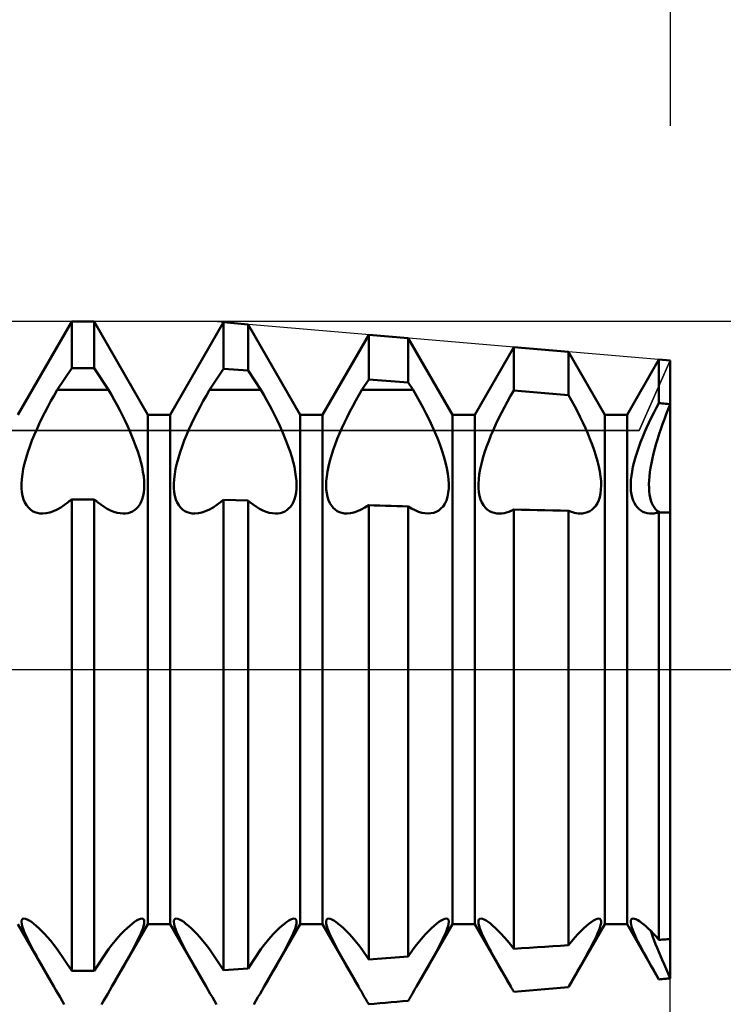
# Model space of a CAD drawing. Units: millimetres. Extents: x -26 to 87, y -35 to 51.
# Drawn here: x 39 to 40, y -1 to 1 of the extents above; entities that cross this region are included whole.
import ezdxf

# ---------------------------------------------------------------- set-up
doc = ezdxf.new("R2010")
doc.units = ezdxf.units.MM
doc.header["$LTSCALE"] = 5.1
doc.linetypes.add('LONGDASH_DASH', pattern=[0.85, 0.4, -0.2, 0.05, -0.2])
for name, color, linetype in [('1', 4, 'CONTINUOUS'), ('2', 7, 'CONTINUOUS'), ('4', 2, 'LONGDASH_DASH'), ('CUT', 1, 'CONTINUOUS'), ('NOCUT', 7, 'CONTINUOUS'), ('SK2', 7, 'CONTINUOUS'), ('SK4', 2, 'LONGDASH_DASH')]:
    doc.layers.add(name, color=color, linetype=linetype)

msp = doc.modelspace()

# ---------------------------------------------------------------- linework, layer by layer
at = {"layer": '1', "color": 4, "linetype": 'CONTINUOUS', "lineweight": 50}
for p, q in [((38.5006, 0.5855), (38.6244, 0.8)), ((38.6244, 0.8), (38.6756, 0.8)), ((38.6244, 0.6928), (38.6244, 0.8)), ((38.7994, 0.5855), (38.6756, 0.8)), ((38.6756, 0.6928), (38.6756, 0.8)), ((38.8506, 0.5855), (38.9733, 0.798)), ((39.0295, 0.7932), (38.9733, 0.798)), ((38.9733, 0.6911), (38.9733, 0.798)), ((39.1494, 0.5855), (39.0295, 0.7932)), ((39.0295, 0.6869), (39.0295, 0.7932)), ((39.2006, 0.5855), (39.3068, 0.7694)), ((39.3977, 0.7616), (39.3068, 0.7694)), ((39.3068, 0.6663), (39.3068, 0.7694)), ((39.4994, 0.5855), (39.3977, 0.7616)), ((39.3977, 0.6596), (39.3977, 0.7616)), ((39.5506, 0.5855), (39.6403, 0.7408)), ((39.766, 0.7301), (39.6403, 0.7408)), ((39.6403, 0.6414), (39.6403, 0.7408)), ((39.8494, 0.5855), (39.766, 0.7301)), ((39.766, 0.6307), (39.766, 0.7301)), ((39.9006, 0.5855), (39.9738, 0.7122)), ((40, 0.71), (39.9738, 0.7122)), ((39.9738, 0.6122), (39.9738, 0.7122)), ((40, -0.71), (40, 0.71)), ((38.5909, 0.6426), (38.6244, 0.6928)), ((38.6244, 0.6928), (38.6756, 0.6928)), ((38.7091, 0.6426), (38.6756, 0.6928)), ((38.9409, 0.6426), (38.9733, 0.6911)), ((39.0295, 0.6869), (38.9733, 0.6911)), ((39.0591, 0.6426), (39.0295, 0.6869)), ((39.2909, 0.6426), (39.3068, 0.6663)), ((39.3977, 0.6596), (39.3068, 0.6663)), ((39.4091, 0.6426), (39.3977, 0.6596)), ((38.5837, 0.63), (38.5909, 0.6426)), ((38.5909, 0.6426), (38.7091, 0.6426)), ((38.7157, 0.6312), (38.7091, 0.6426)), ((38.9337, 0.63), (38.9409, 0.6426)), ((38.9409, 0.6426), (39.0591, 0.6426)), ((39.0657, 0.6312), (39.0591, 0.6426)), ((39.2839, 0.6305), (39.2909, 0.6426)), ((39.2909, 0.6426), (39.4091, 0.6426)), ((39.4168, 0.6292), (39.4091, 0.6426)), ((39.633, 0.6289), (39.6403, 0.6414)), ((39.6582, 0.6399), (39.6403, 0.6415)), ((39.6761, 0.6384), (39.6582, 0.6399)), ((39.694, 0.6369), (39.6761, 0.6384)), ((39.712, 0.6354), (39.694, 0.6369)), ((39.73, 0.6338), (39.712, 0.6354)), ((39.748, 0.6323), (39.73, 0.6338)), ((38.5694, 0.6041), (38.5765, 0.6172)), ((38.5765, 0.6172), (38.5837, 0.63)), ((38.7222, 0.6195), (38.7157, 0.6312)), ((38.7287, 0.6077), (38.7222, 0.6195)), ((38.9194, 0.6041), (38.9265, 0.6172)), ((38.9265, 0.6172), (38.9337, 0.63)), ((39.0722, 0.6195), (39.0657, 0.6312)), ((39.0787, 0.6077), (39.0722, 0.6195)), ((39.2701, 0.6055), (39.277, 0.6181)), ((39.277, 0.6181), (39.2839, 0.6305)), ((39.4245, 0.6154), (39.4168, 0.6292)), ((39.432, 0.6015), (39.4245, 0.6154)), ((39.6188, 0.6031), (39.6259, 0.6161)), ((39.6259, 0.6161), (39.633, 0.6289)), ((39.766, 0.6307), (39.748, 0.6323)), ((39.7729, 0.6183), (39.766, 0.6307)), ((39.7798, 0.6057), (39.7729, 0.6183)), ((39.9677, 0.6009), (39.9738, 0.6122)), ((39.9775, 0.6119), (39.9738, 0.6122)), ((39.9813, 0.6115), (39.9775, 0.6119)), ((39.985, 0.6112), (39.9813, 0.6115)), ((39.9888, 0.6109), (39.985, 0.6112)), ((38.556, 0.5778), (38.5626, 0.591)), ((38.5626, 0.591), (38.5694, 0.6041)), ((38.735, 0.5958), (38.7287, 0.6077)), ((38.7411, 0.5838), (38.735, 0.5958)), ((38.906, 0.5778), (38.9126, 0.591)), ((38.9126, 0.591), (38.9194, 0.6041)), ((39.085, 0.5958), (39.0787, 0.6077)), ((39.0911, 0.5838), (39.085, 0.5958)), ((39.2571, 0.5801), (39.2635, 0.5928)), ((39.2635, 0.5928), (39.2701, 0.6055)), ((39.4392, 0.5874), (39.432, 0.6015)), ((39.6055, 0.5768), (39.612, 0.5899)), ((39.612, 0.5899), (39.6188, 0.6031)), ((39.7864, 0.5929), (39.7798, 0.6057)), ((39.7929, 0.5801), (39.7864, 0.5929)), ((39.9562, 0.5782), (39.9619, 0.5896)), ((39.9619, 0.5896), (39.9677, 0.6009)), ((39.9925, 0.6105), (39.9888, 0.6109)), ((39.9908, 0.5868), (39.9953, 0.5983)), ((39.9908, 0.5868), (39.9953, 0.5983)), ((39.9963, 0.6102), (39.9925, 0.6105)), ((39.9953, 0.5983), (40, 0.6098)), ((39.9953, 0.5983), (40, 0.6098)), ((40, 0.6098), (39.9963, 0.6102)), ((38.5497, 0.5647), (38.556, 0.5778)), ((38.7469, 0.5718), (38.7411, 0.5838)), ((38.7525, 0.5599), (38.7469, 0.5718)), ((38.7994, 0.5855), (38.8506, 0.5855)), ((38.7994, -0.5855), (38.7994, 0.5855)), ((38.8506, -0.5855), (38.8506, 0.5855)), ((38.8997, 0.5647), (38.906, 0.5778)), ((39.0969, 0.5718), (39.0911, 0.5838)), ((39.1025, 0.5599), (39.0969, 0.5718)), ((39.1494, 0.5855), (39.2006, 0.5855)), ((39.1494, -0.5855), (39.1494, 0.5855)), ((39.2006, -0.5855), (39.2006, 0.5855)), ((39.2452, 0.5548), (39.251, 0.5674)), ((39.251, 0.5674), (39.2571, 0.5801)), ((39.4462, 0.5733), (39.4392, 0.5874)), ((39.4527, 0.5594), (39.4462, 0.5733)), ((39.4994, 0.5855), (39.5506, 0.5855)), ((39.4994, -0.5855), (39.4994, 0.5855)), ((39.5506, -0.5855), (39.5506, 0.5855)), ((39.5993, 0.5637), (39.6055, 0.5768)), ((39.799, 0.5674), (39.7929, 0.5801)), ((39.8048, 0.5548), (39.799, 0.5674)), ((39.8494, 0.5855), (39.9006, 0.5855)), ((39.8494, -0.5855), (39.8494, 0.5855)), ((39.9006, -0.5855), (39.9006, 0.5855)), ((39.9456, 0.5556), (39.9507, 0.5669)), ((39.9507, 0.5669), (39.9562, 0.5782)), ((39.9822, 0.564), (39.9864, 0.5753)), ((39.9822, 0.564), (39.9864, 0.5753)), ((39.9864, 0.5753), (39.9908, 0.5868)), ((39.9864, 0.5753), (39.9908, 0.5868)), ((38.5383, 0.5389), (38.5438, 0.5517)), ((38.5438, 0.5517), (38.5497, 0.5647)), ((38.7578, 0.5482), (38.7525, 0.5599)), ((38.7627, 0.5366), (38.7578, 0.5482)), ((38.8883, 0.5389), (38.8938, 0.5517)), ((38.8938, 0.5517), (38.8997, 0.5647)), ((39.1078, 0.5482), (39.1025, 0.5599)), ((39.1127, 0.5366), (39.1078, 0.5482)), ((39.2398, 0.5424), (39.2452, 0.5548)), ((39.4589, 0.5456), (39.4527, 0.5594)), ((39.4646, 0.532), (39.4589, 0.5456)), ((39.5879, 0.5381), (39.5934, 0.5508)), ((39.5934, 0.5508), (39.5993, 0.5637)), ((39.8103, 0.5424), (39.8048, 0.5548)), ((39.9361, 0.5336), (39.9407, 0.5446)), ((39.9407, 0.5446), (39.9456, 0.5556)), ((39.9745, 0.5417), (39.9782, 0.5527)), ((39.9745, 0.5417), (39.9782, 0.5527)), ((39.9782, 0.5527), (39.9822, 0.564)), ((39.9782, 0.5527), (39.9822, 0.564)), ((38.5281, 0.5128), (38.533, 0.526)), ((38.533, 0.526), (38.5383, 0.5389)), ((38.7674, 0.5248), (38.7627, 0.5366)), ((38.7719, 0.5128), (38.7674, 0.5248)), ((38.8781, 0.5128), (38.883, 0.526)), ((38.883, 0.526), (38.8883, 0.5389)), ((39.1174, 0.5248), (39.1127, 0.5366)), ((39.1219, 0.5128), (39.1174, 0.5248)), ((39.2297, 0.5174), (39.2346, 0.5301)), ((39.2346, 0.5301), (39.2398, 0.5424)), ((39.47, 0.518), (39.4646, 0.532)), ((39.5778, 0.512), (39.5827, 0.5252)), ((39.5827, 0.5252), (39.5879, 0.5381)), ((39.8154, 0.53), (39.8103, 0.5424)), ((39.8203, 0.5173), (39.8154, 0.53)), ((39.9274, 0.511), (39.9316, 0.5223)), ((39.9316, 0.5223), (39.9361, 0.5336)), ((39.9676, 0.5193), (39.971, 0.5306)), ((39.9676, 0.5193), (39.971, 0.5306)), ((39.971, 0.5306), (39.9745, 0.5417)), ((39.971, 0.5306), (39.9745, 0.5417)), ((38.5194, 0.4864), (38.5235, 0.4996)), ((38.5235, 0.4996), (38.5281, 0.5128)), ((38.7761, 0.5008), (38.7719, 0.5128)), ((38.7799, 0.4888), (38.7761, 0.5008)), ((38.8694, 0.4864), (38.8735, 0.4996)), ((38.8735, 0.4996), (38.8781, 0.5128)), ((39.1261, 0.5008), (39.1219, 0.5128)), ((39.1299, 0.4888), (39.1261, 0.5008)), ((39.221, 0.4919), (39.2252, 0.5046)), ((39.2252, 0.5046), (39.2297, 0.5174)), ((39.4751, 0.5039), (39.47, 0.518)), ((39.4796, 0.4898), (39.4751, 0.5039)), ((39.5692, 0.4857), (39.5732, 0.4988)), ((39.5732, 0.4988), (39.5778, 0.512)), ((39.8249, 0.5044), (39.8203, 0.5173)), ((39.8291, 0.4916), (39.8249, 0.5044)), ((39.9199, 0.4882), (39.9235, 0.4995)), ((39.9235, 0.4995), (39.9274, 0.511)), ((39.9615, 0.4967), (39.9644, 0.508)), ((39.9615, 0.4967), (39.9644, 0.508)), ((39.9644, 0.508), (39.9676, 0.5193)), ((39.9644, 0.508), (39.9676, 0.5193)), ((38.5159, 0.4735), (38.5194, 0.4864)), ((38.7832, 0.477), (38.7799, 0.4888)), ((38.786, 0.4655), (38.7832, 0.477)), ((38.8659, 0.4735), (38.8694, 0.4864)), ((39.1332, 0.477), (39.1299, 0.4888)), ((39.136, 0.4655), (39.1332, 0.477)), ((39.2144, 0.467), (39.2174, 0.4793)), ((39.2174, 0.4793), (39.221, 0.4919)), ((39.4835, 0.476), (39.4796, 0.4898)), ((39.4866, 0.4625), (39.4835, 0.476)), ((39.5657, 0.4729), (39.5692, 0.4857)), ((39.8327, 0.479), (39.8291, 0.4916)), ((39.8357, 0.4667), (39.8327, 0.479)), ((39.9142, 0.4661), (39.9168, 0.477)), ((39.9168, 0.477), (39.9199, 0.4882)), ((39.9566, 0.4746), (39.9589, 0.4855)), ((39.9566, 0.4746), (39.9589, 0.4855)), ((39.9589, 0.4855), (39.9615, 0.4967)), ((39.9589, 0.4855), (39.9615, 0.4967)), ((38.511, 0.449), (38.5131, 0.461)), ((38.5131, 0.461), (38.5159, 0.4735)), ((38.7881, 0.4544), (38.786, 0.4655)), ((38.7897, 0.4437), (38.7881, 0.4544)), ((38.861, 0.449), (38.8631, 0.461)), ((38.8631, 0.461), (38.8659, 0.4735)), ((39.1381, 0.4544), (39.136, 0.4655)), ((39.1397, 0.4437), (39.1381, 0.4544)), ((39.2103, 0.4438), (39.212, 0.4551)), ((39.212, 0.4551), (39.2144, 0.467)), ((39.4889, 0.4496), (39.4866, 0.4625)), ((39.5609, 0.4485), (39.563, 0.4604)), ((39.563, 0.4604), (39.5657, 0.4729)), ((39.8381, 0.4548), (39.8357, 0.4667)), ((39.8398, 0.4435), (39.8381, 0.4548)), ((39.9105, 0.4453), (39.9121, 0.4555)), ((39.9121, 0.4555), (39.9142, 0.4661)), ((39.9521, 0.4438), (39.9532, 0.4537)), ((39.9521, 0.4438), (39.9532, 0.4537)), ((39.9532, 0.4537), (39.9547, 0.4639)), ((39.9532, 0.4537), (39.9547, 0.4639)), ((39.9547, 0.4639), (39.9566, 0.4746)), ((39.9547, 0.4639), (39.9566, 0.4746)), ((38.509, 0.427), (38.5096, 0.4376)), ((38.5096, 0.4376), (38.511, 0.449)), ((38.7907, 0.4337), (38.7897, 0.4437)), ((38.7911, 0.4242), (38.7907, 0.4337)), ((38.859, 0.427), (38.8596, 0.4376)), ((38.8596, 0.4376), (38.861, 0.449)), ((39.1407, 0.4337), (39.1397, 0.4437)), ((39.1411, 0.4242), (39.1407, 0.4337)), ((39.2089, 0.4232), (39.2093, 0.4331)), ((39.2093, 0.4331), (39.2103, 0.4438)), ((39.4904, 0.4375), (39.4889, 0.4496)), ((39.4911, 0.4262), (39.4904, 0.4375)), ((39.5589, 0.4266), (39.5596, 0.4372)), ((39.5596, 0.4372), (39.5609, 0.4485)), ((39.8408, 0.4328), (39.8398, 0.4435)), ((39.8411, 0.4228), (39.8408, 0.4328)), ((39.9089, 0.4266), (39.9094, 0.4357)), ((39.9094, 0.4357), (39.9105, 0.4453)), ((39.951, 0.4257), (39.9513, 0.4345)), ((39.951, 0.4257), (39.9513, 0.4345)), ((39.9513, 0.4345), (39.9521, 0.4438)), ((39.9513, 0.4345), (39.9521, 0.4438)), ((38.509, 0.4171), (38.509, 0.427)), ((38.5099, 0.4078), (38.509, 0.4171)), ((38.5114, 0.3991), (38.5099, 0.4078)), ((38.79, 0.407), (38.7909, 0.4154)), ((38.7909, 0.4154), (38.7911, 0.4242)), ((38.859, 0.4171), (38.859, 0.427)), ((38.8599, 0.4078), (38.859, 0.4171)), ((38.8614, 0.3991), (38.8599, 0.4078)), ((39.14, 0.407), (39.1409, 0.4154)), ((39.1409, 0.4154), (39.1411, 0.4242)), ((39.2093, 0.4139), (39.2089, 0.4232)), ((39.2103, 0.4051), (39.2093, 0.4139)), ((39.4898, 0.4059), (39.4909, 0.4158)), ((39.4909, 0.4158), (39.4911, 0.4262)), ((39.5591, 0.4168), (39.5589, 0.4266)), ((39.5599, 0.4076), (39.5591, 0.4168)), ((39.5615, 0.3989), (39.5599, 0.4076)), ((39.8396, 0.4047), (39.8407, 0.4135)), ((39.8407, 0.4135), (39.8411, 0.4228)), ((39.909, 0.4181), (39.9089, 0.4266)), ((39.9096, 0.41), (39.909, 0.4181)), ((39.9108, 0.4023), (39.9096, 0.41)), ((39.9511, 0.4175), (39.951, 0.4257)), ((39.9511, 0.4175), (39.951, 0.4257)), ((39.9516, 0.4096), (39.9511, 0.4175)), ((39.9516, 0.4096), (39.9511, 0.4175)), ((39.9524, 0.4022), (39.9516, 0.4096)), ((39.9524, 0.4022), (39.9516, 0.4096)), ((38.5137, 0.3911), (38.5114, 0.3991)), ((38.5167, 0.3839), (38.5137, 0.3911)), ((38.6078, 0.3785), (38.6162, 0.3849)), ((38.6162, 0.3849), (38.6174, 0.3858)), ((38.6174, 0.3858), (38.6185, 0.3867)), ((38.6185, 0.3867), (38.6197, 0.3876)), ((38.6197, 0.3876), (38.6209, 0.3884)), ((38.6209, 0.3884), (38.6221, 0.3893)), ((38.6221, 0.3893), (38.6232, 0.3902)), ((38.6232, 0.3902), (38.6244, 0.3911)), ((38.6244, 0.3911), (38.6756, 0.3911)), ((38.6244, -0.6928), (38.6244, 0.3911)), ((38.6768, 0.3902), (38.6756, 0.3911)), ((38.6756, -0.6928), (38.6756, 0.3911)), ((38.6779, 0.3893), (38.6768, 0.3902)), ((38.6791, 0.3884), (38.6779, 0.3893)), ((38.6803, 0.3876), (38.6791, 0.3884)), ((38.6815, 0.3867), (38.6803, 0.3876)), ((38.6826, 0.3858), (38.6815, 0.3867)), ((38.6838, 0.3849), (38.6826, 0.3858)), ((38.6911, 0.3792), (38.6838, 0.3849)), ((38.7807, 0.3792), (38.7839, 0.3851)), ((38.7839, 0.3851), (38.7865, 0.3918)), ((38.7865, 0.3918), (38.7886, 0.3991)), ((38.7886, 0.3991), (38.79, 0.407)), ((38.8637, 0.3911), (38.8614, 0.3991)), ((38.8667, 0.3839), (38.8637, 0.3911)), ((38.9578, 0.3785), (38.9662, 0.3849)), ((38.9662, 0.3849), (38.9672, 0.3857)), ((38.9672, 0.3857), (38.9682, 0.3864)), ((38.9682, 0.3864), (38.9692, 0.3872)), ((38.9692, 0.3872), (38.9702, 0.388)), ((38.9702, 0.388), (38.9712, 0.3887)), ((38.9712, 0.3887), (38.9723, 0.3895)), ((38.9723, 0.3895), (38.9733, 0.3902)), ((39.0295, 0.3881), (38.9733, 0.3902)), ((38.9733, -0.6911), (38.9733, 0.3902)), ((39.0302, 0.3876), (39.0295, 0.3881)), ((39.0295, -0.6869), (39.0295, 0.3881)), ((39.0309, 0.3871), (39.0302, 0.3876)), ((39.0317, 0.3865), (39.0309, 0.3871)), ((39.0324, 0.386), (39.0317, 0.3865)), ((39.0331, 0.3855), (39.0324, 0.386)), ((39.0338, 0.3849), (39.0331, 0.3855)), ((39.0411, 0.3792), (39.0338, 0.3849)), ((39.1307, 0.3792), (39.1339, 0.3851)), ((39.1339, 0.3851), (39.1365, 0.3918)), ((39.1365, 0.3918), (39.1386, 0.3991)), ((39.1386, 0.3991), (39.14, 0.407)), ((39.212, 0.3968), (39.2103, 0.4051)), ((39.2144, 0.3893), (39.212, 0.3968)), ((39.2174, 0.3825), (39.2144, 0.3893)), ((39.4819, 0.3811), (39.4853, 0.3885)), ((39.4853, 0.3885), (39.488, 0.3968)), ((39.488, 0.3968), (39.4898, 0.4059)), ((39.5638, 0.3909), (39.5615, 0.3989)), ((39.5668, 0.3837), (39.5638, 0.3909)), ((39.8324, 0.3821), (39.8355, 0.3889)), ((39.8355, 0.3889), (39.8379, 0.3964)), ((39.8379, 0.3964), (39.8396, 0.4047)), ((39.9125, 0.3951), (39.9108, 0.4023)), ((39.9147, 0.3884), (39.9125, 0.3951)), ((39.9174, 0.3824), (39.9147, 0.3884)), ((39.9537, 0.3951), (39.9524, 0.4022)), ((39.9537, 0.3951), (39.9524, 0.4022)), ((39.9554, 0.3886), (39.9537, 0.3951)), ((39.9554, 0.3886), (39.9537, 0.3951)), ((39.9574, 0.3827), (39.9554, 0.3886)), ((39.9574, 0.3827), (39.9554, 0.3886)), ((38.5203, 0.3776), (38.5167, 0.3839)), ((38.5246, 0.3722), (38.5203, 0.3776)), ((38.5292, 0.3678), (38.5246, 0.3722)), ((38.5343, 0.3643), (38.5292, 0.3678)), ((38.5396, 0.3617), (38.5343, 0.3643)), ((38.5737, 0.3611), (38.5821, 0.3639)), ((38.5821, 0.3639), (38.5907, 0.3679)), ((38.5907, 0.3679), (38.5993, 0.3727)), ((38.5993, 0.3727), (38.6078, 0.3785)), ((38.6986, 0.3741), (38.6911, 0.3792)), ((38.7061, 0.3696), (38.6986, 0.3741)), ((38.7136, 0.3658), (38.7061, 0.3696)), ((38.7211, 0.3627), (38.7136, 0.3658)), ((38.7284, 0.3605), (38.7211, 0.3627)), ((38.7589, 0.3611), (38.7638, 0.3633)), ((38.7638, 0.3633), (38.7685, 0.3661)), ((38.7685, 0.3661), (38.7729, 0.3697)), ((38.7729, 0.3697), (38.777, 0.3741)), ((38.777, 0.3741), (38.7807, 0.3792)), ((38.8703, 0.3776), (38.8667, 0.3839)), ((38.8746, 0.3722), (38.8703, 0.3776)), ((38.8792, 0.3678), (38.8746, 0.3722)), ((38.8843, 0.3643), (38.8792, 0.3678)), ((38.8896, 0.3617), (38.8843, 0.3643)), ((38.9237, 0.3611), (38.9321, 0.3639)), ((38.9321, 0.3639), (38.9407, 0.3679)), ((38.9407, 0.3679), (38.9493, 0.3727)), ((38.9493, 0.3727), (38.9578, 0.3785)), ((39.0486, 0.3741), (39.0411, 0.3792)), ((39.0561, 0.3696), (39.0486, 0.3741)), ((39.0636, 0.3658), (39.0561, 0.3696)), ((39.0711, 0.3627), (39.0636, 0.3658)), ((39.0784, 0.3605), (39.0711, 0.3627)), ((39.1089, 0.3611), (39.1138, 0.3633)), ((39.1138, 0.3633), (39.1185, 0.3661)), ((39.1185, 0.3661), (39.1229, 0.3697)), ((39.1229, 0.3697), (39.127, 0.3741)), ((39.127, 0.3741), (39.1307, 0.3792)), ((39.221, 0.3766), (39.2174, 0.3825)), ((39.2252, 0.3716), (39.221, 0.3766)), ((39.2297, 0.3674), (39.2252, 0.3716)), ((39.2346, 0.3641), (39.2297, 0.3674)), ((39.2398, 0.3616), (39.2346, 0.3641)), ((39.273, 0.3609), (39.2813, 0.3636)), ((39.2813, 0.3636), (39.2898, 0.3674)), ((39.2898, 0.3674), (39.2983, 0.3721)), ((39.2983, 0.3721), (39.3068, 0.3777)), ((39.3197, 0.3773), (39.3068, 0.3778)), ((39.3068, -0.6663), (39.3068, 0.3777)), ((39.3326, 0.3769), (39.3197, 0.3773)), ((39.3456, 0.3764), (39.3326, 0.3769)), ((39.3586, 0.376), (39.3456, 0.3764)), ((39.3716, 0.3756), (39.3586, 0.376)), ((39.3847, 0.3752), (39.3716, 0.3756)), ((39.3977, 0.3747), (39.3847, 0.3752)), ((39.4055, 0.3699), (39.3977, 0.3746)), ((39.3977, -0.6596), (39.3977, 0.3746)), ((39.4133, 0.3659), (39.4055, 0.3699)), ((39.4211, 0.3627), (39.4133, 0.3659)), ((39.4287, 0.3605), (39.4211, 0.3627)), ((39.4562, 0.3603), (39.4621, 0.3624)), ((39.4621, 0.3624), (39.4677, 0.3655)), ((39.4677, 0.3655), (39.4729, 0.3697)), ((39.4729, 0.3697), (39.4777, 0.3749)), ((39.4777, 0.3749), (39.4819, 0.3811)), ((39.5704, 0.3775), (39.5668, 0.3837)), ((39.5746, 0.3722), (39.5704, 0.3775)), ((39.5793, 0.3678), (39.5746, 0.3722)), ((39.5843, 0.3643), (39.5793, 0.3678)), ((39.5896, 0.3617), (39.5843, 0.3643)), ((39.6234, 0.361), (39.629, 0.3628)), ((39.629, 0.3628), (39.6346, 0.365)), ((39.6346, 0.365), (39.6403, 0.3677)), ((39.6582, 0.3672), (39.6403, 0.3676)), ((39.6403, -0.6417), (39.6403, 0.3676)), ((39.6761, 0.3668), (39.6582, 0.3672)), ((39.694, 0.3663), (39.6761, 0.3668)), ((39.712, 0.3659), (39.694, 0.3663)), ((39.73, 0.3655), (39.712, 0.3659)), ((39.748, 0.3651), (39.73, 0.3655)), ((39.766, 0.3647), (39.748, 0.3651)), ((39.7705, 0.3629), (39.766, 0.3647)), ((39.766, -0.6338), (39.766, 0.3647)), ((39.7751, 0.3614), (39.7705, 0.3629)), ((39.8099, 0.3615), (39.815, 0.3639)), ((39.815, 0.3639), (39.8199, 0.3672)), ((39.8199, 0.3672), (39.8246, 0.3713)), ((39.8246, 0.3713), (39.8288, 0.3763)), ((39.8288, 0.3763), (39.8324, 0.3821)), ((39.9206, 0.3771), (39.9174, 0.3824)), ((39.9243, 0.3725), (39.9206, 0.3771)), ((39.9283, 0.3686), (39.9243, 0.3725)), ((39.9326, 0.3654), (39.9283, 0.3686)), ((39.937, 0.3628), (39.9326, 0.3654)), ((39.9417, 0.3609), (39.937, 0.3628)), ((39.9599, 0.3775), (39.9574, 0.3827)), ((39.9599, 0.3775), (39.9574, 0.3827)), ((39.9626, 0.3729), (39.9599, 0.3775)), ((39.9626, 0.3729), (39.9599, 0.3775)), ((39.9657, 0.3689), (39.9626, 0.3729)), ((39.9657, 0.3689), (39.9626, 0.3729)), ((39.9689, 0.3657), (39.9657, 0.3689)), ((39.9689, 0.3657), (39.9657, 0.3689)), ((39.9724, 0.363), (39.9689, 0.3657)), ((39.9724, 0.363), (39.9689, 0.3657)), ((39.976, 0.3611), (39.9724, 0.363)), ((39.976, 0.3611), (39.9724, 0.363)), ((38.5452, 0.3599), (38.5396, 0.3617)), ((38.5512, 0.3589), (38.5452, 0.3599)), ((38.5576, 0.3586), (38.5512, 0.3589)), ((38.5576, 0.3586), (38.5655, 0.3593)), ((38.5655, 0.3593), (38.5737, 0.3611)), ((38.7356, 0.3591), (38.7284, 0.3605)), ((38.7424, 0.3586), (38.7356, 0.3591)), ((38.7424, 0.3586), (38.7482, 0.3588)), ((38.7482, 0.3588), (38.7537, 0.3597)), ((38.7537, 0.3597), (38.7589, 0.3611)), ((38.8952, 0.3599), (38.8896, 0.3617)), ((38.9012, 0.3589), (38.8952, 0.3599)), ((38.9076, 0.3586), (38.9012, 0.3589)), ((38.9076, 0.3586), (38.9155, 0.3593)), ((38.9155, 0.3593), (38.9237, 0.3611)), ((39.0855, 0.3591), (39.0784, 0.3605)), ((39.0924, 0.3586), (39.0855, 0.3591)), ((39.0924, 0.3586), (39.0982, 0.3588)), ((39.0982, 0.3588), (39.1037, 0.3597)), ((39.1037, 0.3597), (39.1089, 0.3611)), ((39.2452, 0.3599), (39.2398, 0.3616)), ((39.251, 0.3589), (39.2452, 0.3599)), ((39.2571, 0.3586), (39.251, 0.3589)), ((39.2571, 0.3586), (39.2649, 0.3592)), ((39.2649, 0.3592), (39.273, 0.3609)), ((39.4361, 0.3591), (39.4287, 0.3605)), ((39.4432, 0.3586), (39.4361, 0.3591)), ((39.4432, 0.3586), (39.4499, 0.359)), ((39.4499, 0.359), (39.4562, 0.3603)), ((39.5952, 0.3599), (39.5896, 0.3617)), ((39.6012, 0.3589), (39.5952, 0.3599)), ((39.6075, 0.3586), (39.6012, 0.3589)), ((39.6075, 0.3586), (39.6127, 0.3589)), ((39.6127, 0.3589), (39.618, 0.3597)), ((39.618, 0.3597), (39.6234, 0.361)), ((39.7795, 0.3603), (39.7751, 0.3614)), ((39.7839, 0.3594), (39.7795, 0.3603)), ((39.7882, 0.3588), (39.7839, 0.3594)), ((39.7924, 0.3586), (39.7882, 0.3588)), ((39.7924, 0.3586), (39.7985, 0.3589)), ((39.7985, 0.3589), (39.8044, 0.3598)), ((39.8044, 0.3598), (39.8099, 0.3615)), ((39.9467, 0.3596), (39.9417, 0.3609)), ((39.9519, 0.3588), (39.9467, 0.3596)), ((39.9574, 0.3586), (39.9519, 0.3588)), ((39.9574, 0.3586), (39.96, 0.3587)), ((39.96, 0.3587), (39.9627, 0.3589)), ((39.9627, 0.3589), (39.9654, 0.3593)), ((39.9654, 0.3593), (39.9682, 0.3598)), ((39.9682, 0.3598), (39.9709, 0.3604)), ((39.9709, 0.3604), (39.9738, 0.3611)), ((39.9775, 0.361), (39.9738, 0.3611)), ((39.9738, -0.6213), (39.9738, 0.3611)), ((39.9813, 0.361), (39.9775, 0.361)), ((39.985, 0.3609), (39.9813, 0.361)), ((39.9888, 0.3609), (39.985, 0.3609)), ((39.9925, 0.3608), (39.9888, 0.3609)), ((39.9963, 0.3608), (39.9925, 0.3608)), ((40, 0.3607), (39.9963, 0.3608)), ((38.5834, -0.7289), (38.5006, -0.5855)), ((38.5089, -0.5802), (38.5092, -0.5769)), ((38.5094, -0.5844), (38.5089, -0.5802)), ((38.5092, -0.5769), (38.5103, -0.5745)), ((38.5106, -0.5896), (38.5094, -0.5844)), ((38.5103, -0.5745), (38.5121, -0.573)), ((38.5121, -0.573), (38.5147, -0.5725)), ((38.518, -0.573), (38.5147, -0.5725)), ((38.522, -0.5745), (38.518, -0.573)), ((38.5266, -0.577), (38.522, -0.5745)), ((38.5316, -0.5803), (38.5266, -0.577)), ((38.5369, -0.5843), (38.5316, -0.5803)), ((38.5425, -0.589), (38.5369, -0.5843)), ((38.7166, -0.7289), (38.7994, -0.5855)), ((38.7575, -0.589), (38.7631, -0.5843)), ((38.7631, -0.5843), (38.7684, -0.5803)), ((38.7684, -0.5803), (38.7734, -0.577)), ((38.7734, -0.577), (38.778, -0.5745)), ((38.778, -0.5745), (38.782, -0.573)), ((38.782, -0.573), (38.7853, -0.5725)), ((38.7879, -0.573), (38.7853, -0.5725)), ((38.7897, -0.5745), (38.7879, -0.573)), ((38.7894, -0.5896), (38.7906, -0.5844)), ((38.7908, -0.5769), (38.7897, -0.5745)), ((38.7906, -0.5844), (38.7911, -0.5802)), ((38.7911, -0.5802), (38.7908, -0.5769)), ((38.7994, -0.5855), (38.8506, -0.5855)), ((38.9334, -0.7289), (38.8506, -0.5855)), ((38.8589, -0.5802), (38.8592, -0.5769)), ((38.8594, -0.5844), (38.8589, -0.5802)), ((38.8592, -0.5769), (38.8603, -0.5745)), ((38.8606, -0.5896), (38.8594, -0.5844)), ((38.8603, -0.5745), (38.8621, -0.573)), ((38.8621, -0.573), (38.8647, -0.5725)), ((38.868, -0.573), (38.8647, -0.5725)), ((38.872, -0.5745), (38.868, -0.573)), ((38.8766, -0.577), (38.872, -0.5745)), ((38.8816, -0.5803), (38.8766, -0.577)), ((38.8869, -0.5843), (38.8816, -0.5803)), ((38.8925, -0.589), (38.8869, -0.5843)), ((39.0666, -0.7289), (39.1494, -0.5855)), ((39.1075, -0.589), (39.1131, -0.5843)), ((39.1131, -0.5843), (39.1184, -0.5803)), ((39.1184, -0.5803), (39.1234, -0.577)), ((39.1234, -0.577), (39.128, -0.5745)), ((39.128, -0.5745), (39.132, -0.573)), ((39.132, -0.573), (39.1353, -0.5725)), ((39.1379, -0.573), (39.1353, -0.5725)), ((39.1397, -0.5745), (39.1379, -0.573)), ((39.1394, -0.5896), (39.1406, -0.5844)), ((39.1408, -0.5769), (39.1397, -0.5745)), ((39.1406, -0.5844), (39.1411, -0.5802)), ((39.1411, -0.5802), (39.1408, -0.5769)), ((39.1494, -0.5855), (39.2006, -0.5855)), ((39.2834, -0.7289), (39.2006, -0.5855)), ((39.2089, -0.5802), (39.2092, -0.5769)), ((39.2094, -0.5844), (39.2089, -0.5802)), ((39.2092, -0.5769), (39.2103, -0.5745)), ((39.2106, -0.5896), (39.2094, -0.5844)), ((39.2103, -0.5745), (39.2121, -0.573)), ((39.2121, -0.573), (39.2147, -0.5725)), ((39.218, -0.573), (39.2147, -0.5725)), ((39.222, -0.5745), (39.218, -0.573)), ((39.2266, -0.577), (39.222, -0.5745)), ((39.2316, -0.5803), (39.2266, -0.577)), ((39.237, -0.5843), (39.2316, -0.5803)), ((39.2426, -0.589), (39.237, -0.5843)), ((39.4166, -0.7289), (39.4994, -0.5855)), ((39.4574, -0.589), (39.463, -0.5843)), ((39.463, -0.5843), (39.4684, -0.5803)), ((39.4684, -0.5803), (39.4734, -0.577)), ((39.4734, -0.577), (39.478, -0.5745)), ((39.478, -0.5745), (39.482, -0.573)), ((39.482, -0.573), (39.4853, -0.5725)), ((39.4879, -0.573), (39.4853, -0.5725)), ((39.4897, -0.5745), (39.4879, -0.573)), ((39.4894, -0.5896), (39.4906, -0.5844)), ((39.4908, -0.5769), (39.4897, -0.5745)), ((39.4906, -0.5844), (39.4911, -0.5801)), ((39.4911, -0.5801), (39.4908, -0.5769)), ((39.4994, -0.5855), (39.5506, -0.5855)), ((39.6334, -0.7289), (39.5506, -0.5855)), ((39.5589, -0.5801), (39.5592, -0.5768)), ((39.5593, -0.5843), (39.5589, -0.5801)), ((39.5592, -0.5768), (39.5603, -0.5745)), ((39.5605, -0.5895), (39.5593, -0.5843)), ((39.5603, -0.5745), (39.5622, -0.573)), ((39.5622, -0.573), (39.5647, -0.5725)), ((39.5681, -0.573), (39.5647, -0.5725)), ((39.572, -0.5745), (39.5681, -0.573)), ((39.5766, -0.577), (39.572, -0.5745)), ((39.5815, -0.5802), (39.5766, -0.577)), ((39.5868, -0.5842), (39.5815, -0.5802)), ((39.5924, -0.5889), (39.5868, -0.5842)), ((39.7666, -0.7289), (39.8494, -0.5855)), ((39.8072, -0.5893), (39.8128, -0.5845)), ((39.8128, -0.5845), (39.8182, -0.5804)), ((39.8182, -0.5804), (39.8233, -0.5771)), ((39.8233, -0.5771), (39.8279, -0.5746)), ((39.8279, -0.5746), (39.8319, -0.573)), ((39.8319, -0.573), (39.8353, -0.5725)), ((39.8377, -0.573), (39.8353, -0.5725)), ((39.8395, -0.5743), (39.8377, -0.573)), ((39.8382, -0.5935), (39.8399, -0.588)), ((39.8407, -0.5765), (39.8395, -0.5743)), ((39.8399, -0.588), (39.8408, -0.5832)), ((39.8411, -0.5794), (39.8407, -0.5765)), ((39.8408, -0.5832), (39.8411, -0.5794)), ((39.8494, -0.5855), (39.9006, -0.5855)), ((39.9738, -0.7122), (39.9006, -0.5855)), ((39.909, -0.5786), (39.9095, -0.576)), ((39.909, -0.5819), (39.909, -0.5786)), ((39.9097, -0.586), (39.909, -0.5819)), ((39.9095, -0.576), (39.9106, -0.5741)), ((39.9109, -0.5909), (39.9097, -0.586)), ((39.9106, -0.5741), (39.9124, -0.5729)), ((39.9124, -0.5729), (39.9147, -0.5725)), ((39.9176, -0.5729), (39.9147, -0.5725)), ((39.9211, -0.5741), (39.9176, -0.5729)), ((39.925, -0.5761), (39.9211, -0.5741)), ((39.9294, -0.5788), (39.925, -0.5761)), ((39.934, -0.582), (39.9294, -0.5788)), ((39.9389, -0.5859), (39.934, -0.582)), ((39.9439, -0.5902), (39.9389, -0.5859)), ((38.5125, -0.5958), (38.5106, -0.5896)), ((38.5152, -0.6028), (38.5125, -0.5958)), ((38.5186, -0.6106), (38.5152, -0.6028)), ((38.5227, -0.6192), (38.5186, -0.6106)), ((38.5486, -0.5945), (38.5425, -0.589)), ((38.555, -0.6008), (38.5486, -0.5945)), ((38.5617, -0.6078), (38.555, -0.6008)), ((38.5688, -0.6156), (38.5617, -0.6078)), ((38.7312, -0.6156), (38.7383, -0.6078)), ((38.7383, -0.6078), (38.745, -0.6008)), ((38.745, -0.6008), (38.7514, -0.5945)), ((38.7514, -0.5945), (38.7575, -0.589)), ((38.7773, -0.6192), (38.7814, -0.6106)), ((38.7814, -0.6106), (38.7848, -0.6028)), ((38.7848, -0.6028), (38.7875, -0.5958)), ((38.7875, -0.5958), (38.7894, -0.5896)), ((38.8625, -0.5958), (38.8606, -0.5896)), ((38.8652, -0.6028), (38.8625, -0.5958)), ((38.8686, -0.6106), (38.8652, -0.6028)), ((38.8727, -0.6192), (38.8686, -0.6106)), ((38.8986, -0.5945), (38.8925, -0.589)), ((38.905, -0.6008), (38.8986, -0.5945)), ((38.9117, -0.6078), (38.905, -0.6008)), ((38.9188, -0.6156), (38.9117, -0.6078)), ((39.0812, -0.6156), (39.0883, -0.6078)), ((39.0883, -0.6078), (39.095, -0.6008)), ((39.095, -0.6008), (39.1014, -0.5945)), ((39.1014, -0.5945), (39.1075, -0.589)), ((39.1273, -0.6192), (39.1314, -0.6106)), ((39.1314, -0.6106), (39.1348, -0.6028)), ((39.1348, -0.6028), (39.1375, -0.5958)), ((39.1375, -0.5958), (39.1394, -0.5896)), ((39.2125, -0.5957), (39.2106, -0.5896)), ((39.2152, -0.6027), (39.2125, -0.5957)), ((39.2186, -0.6106), (39.2152, -0.6027)), ((39.2226, -0.6192), (39.2186, -0.6106)), ((39.2486, -0.5945), (39.2426, -0.589)), ((39.255, -0.6008), (39.2486, -0.5945)), ((39.2617, -0.6078), (39.255, -0.6008)), ((39.2688, -0.6156), (39.2617, -0.6078)), ((39.4312, -0.6156), (39.4383, -0.6078)), ((39.4383, -0.6078), (39.445, -0.6008)), ((39.445, -0.6008), (39.4514, -0.5945)), ((39.4514, -0.5945), (39.4574, -0.589)), ((39.4774, -0.6192), (39.4814, -0.6106)), ((39.4814, -0.6106), (39.4848, -0.6027)), ((39.4848, -0.6027), (39.4875, -0.5957)), ((39.4875, -0.5957), (39.4894, -0.5896)), ((39.5625, -0.5956), (39.5605, -0.5895)), ((39.5652, -0.6027), (39.5625, -0.5956)), ((39.5686, -0.6105), (39.5652, -0.6027)), ((39.5726, -0.6191), (39.5686, -0.6105)), ((39.5983, -0.5943), (39.5924, -0.5889)), ((39.6047, -0.6005), (39.5983, -0.5943)), ((39.6114, -0.6074), (39.6047, -0.6005)), ((39.6183, -0.6151), (39.6114, -0.6074)), ((39.7807, -0.6162), (39.7878, -0.6083)), ((39.7878, -0.6083), (39.7946, -0.6012)), ((39.7946, -0.6012), (39.8011, -0.5948)), ((39.8011, -0.5948), (39.8072, -0.5893)), ((39.8294, -0.615), (39.833, -0.6071)), ((39.833, -0.6071), (39.8359, -0.5999)), ((39.8359, -0.5999), (39.8382, -0.5935)), ((39.9128, -0.5965), (39.9109, -0.5909)), ((39.9152, -0.6028), (39.9128, -0.5965)), ((39.9182, -0.6097), (39.9152, -0.6028)), ((39.9217, -0.6173), (39.9182, -0.6097)), ((39.9494, -0.5953), (39.9439, -0.5902)), ((39.9551, -0.6009), (39.9494, -0.5953)), ((39.9611, -0.6072), (39.9551, -0.6009)), ((39.9575, -0.6078), (39.9553, -0.6011)), ((39.9575, -0.6078), (39.9553, -0.6011)), ((39.9601, -0.6151), (39.9575, -0.6078)), ((39.9601, -0.6151), (39.9575, -0.6078)), ((39.9673, -0.614), (39.9611, -0.6072)), ((38.5272, -0.6284), (38.5227, -0.6192)), ((38.5322, -0.638), (38.5272, -0.6284)), ((38.576, -0.624), (38.5688, -0.6156)), ((38.5834, -0.633), (38.576, -0.624)), ((38.5909, -0.6426), (38.5834, -0.633)), ((38.7091, -0.6426), (38.7166, -0.633)), ((38.7166, -0.633), (38.724, -0.624)), ((38.724, -0.624), (38.7312, -0.6156)), ((38.7678, -0.638), (38.7728, -0.6284)), ((38.7728, -0.6284), (38.7773, -0.6192)), ((38.8772, -0.6284), (38.8727, -0.6192)), ((38.8822, -0.638), (38.8772, -0.6284)), ((38.926, -0.624), (38.9188, -0.6156)), ((38.9334, -0.633), (38.926, -0.624)), ((38.9409, -0.6426), (38.9334, -0.633)), ((39.0591, -0.6426), (39.0666, -0.633)), ((39.0666, -0.633), (39.074, -0.624)), ((39.074, -0.624), (39.0812, -0.6156)), ((39.1178, -0.638), (39.1228, -0.6284)), ((39.1228, -0.6284), (39.1273, -0.6192)), ((39.2272, -0.6284), (39.2226, -0.6192)), ((39.2322, -0.638), (39.2272, -0.6284)), ((39.276, -0.624), (39.2688, -0.6156)), ((39.2834, -0.633), (39.276, -0.624)), ((39.2909, -0.6426), (39.2834, -0.633)), ((39.4091, -0.6426), (39.4166, -0.633)), ((39.4166, -0.633), (39.424, -0.624)), ((39.424, -0.624), (39.4312, -0.6156)), ((39.4678, -0.638), (39.4728, -0.6283)), ((39.4728, -0.6283), (39.4774, -0.6192)), ((39.5772, -0.6283), (39.5726, -0.6191)), ((39.5821, -0.6379), (39.5772, -0.6283)), ((39.6255, -0.6234), (39.6183, -0.6151)), ((39.6328, -0.6323), (39.6255, -0.6234)), ((39.6403, -0.6417), (39.6328, -0.6323)), ((39.766, -0.6338), (39.7734, -0.6247)), ((39.7734, -0.6247), (39.7807, -0.6162)), ((39.8158, -0.6417), (39.8207, -0.6324)), ((39.8207, -0.6324), (39.8253, -0.6234)), ((39.8253, -0.6234), (39.8294, -0.615)), ((39.9257, -0.6253), (39.9217, -0.6173)), ((39.93, -0.6337), (39.9257, -0.6253)), ((39.963, -0.623), (39.9601, -0.6151)), ((39.963, -0.623), (39.9601, -0.6151)), ((39.9662, -0.6313), (39.963, -0.623)), ((39.9662, -0.6313), (39.963, -0.623)), ((39.9697, -0.6399), (39.9662, -0.6313)), ((39.9697, -0.6399), (39.9662, -0.6313)), ((39.9738, -0.6213), (39.9673, -0.614)), ((39.9738, -0.6213), (39.9775, -0.6211)), ((39.9775, -0.6211), (39.9813, -0.6209)), ((39.9813, -0.6209), (39.985, -0.6207)), ((39.985, -0.6207), (39.9888, -0.6205)), ((39.9888, -0.6205), (39.9925, -0.6202)), ((39.9925, -0.6202), (40, -0.6198)), ((38.5375, -0.6479), (38.5322, -0.638)), ((38.543, -0.658), (38.5375, -0.6479)), ((38.6244, -0.6928), (38.5909, -0.6426)), ((38.6756, -0.6928), (38.7091, -0.6426)), ((38.757, -0.658), (38.7625, -0.6479)), ((38.7625, -0.6479), (38.7678, -0.638)), ((38.8875, -0.6479), (38.8822, -0.638)), ((38.893, -0.658), (38.8875, -0.6479)), ((38.9733, -0.6911), (38.9409, -0.6426)), ((39.0295, -0.6869), (39.0591, -0.6426)), ((39.107, -0.658), (39.1125, -0.6479)), ((39.1125, -0.6479), (39.1178, -0.638)), ((39.2375, -0.6479), (39.2322, -0.638)), ((39.243, -0.658), (39.2375, -0.6479)), ((39.3068, -0.6663), (39.2909, -0.6426)), ((39.3977, -0.6596), (39.4091, -0.6426)), ((39.457, -0.658), (39.4625, -0.6479)), ((39.4625, -0.6479), (39.4678, -0.638)), ((39.5874, -0.6478), (39.5821, -0.6379)), ((39.593, -0.658), (39.5874, -0.6478)), ((39.6403, -0.6417), (39.6582, -0.6406)), ((39.6582, -0.6406), (39.6761, -0.6394)), ((39.6761, -0.6394), (39.694, -0.6383)), ((39.694, -0.6383), (39.712, -0.6372)), ((39.712, -0.6372), (39.73, -0.636)), ((39.73, -0.636), (39.748, -0.6349)), ((39.748, -0.6349), (39.766, -0.6338)), ((39.8053, -0.661), (39.8107, -0.6512)), ((39.8107, -0.6512), (39.8158, -0.6417)), ((39.9345, -0.6424), (39.93, -0.6337)), ((39.9393, -0.6513), (39.9345, -0.6424)), ((39.9444, -0.6604), (39.9393, -0.6513)), ((39.9734, -0.6488), (39.9697, -0.6399)), ((39.9734, -0.6488), (39.9697, -0.6399)), ((39.9772, -0.6579), (39.9734, -0.6488)), ((39.9772, -0.6579), (39.9734, -0.6488)), ((38.549, -0.6688), (38.543, -0.658)), ((38.5553, -0.68), (38.549, -0.6688)), ((38.7447, -0.68), (38.751, -0.6688)), ((38.751, -0.6688), (38.757, -0.658)), ((38.899, -0.6688), (38.893, -0.658)), ((38.9053, -0.68), (38.899, -0.6688)), ((39.0947, -0.68), (39.101, -0.6688)), ((39.101, -0.6688), (39.107, -0.658)), ((39.249, -0.6687), (39.243, -0.658)), ((39.2553, -0.68), (39.249, -0.6687)), ((39.3068, -0.6663), (39.3977, -0.6596)), ((39.4447, -0.68), (39.451, -0.6687)), ((39.451, -0.6687), (39.457, -0.658)), ((39.599, -0.6687), (39.593, -0.658)), ((39.6053, -0.68), (39.599, -0.6687)), ((39.7934, -0.6822), (39.7995, -0.6713)), ((39.7995, -0.6713), (39.8053, -0.661)), ((39.9497, -0.6701), (39.9444, -0.6604)), ((39.9554, -0.6801), (39.9497, -0.6701)), ((39.9813, -0.6674), (39.9772, -0.6579)), ((39.9813, -0.6674), (39.9772, -0.6579)), ((39.9857, -0.6775), (39.9813, -0.6674)), ((39.9857, -0.6775), (39.9813, -0.6674)), ((39.9903, -0.688), (39.9857, -0.6775)), ((39.9903, -0.688), (39.9857, -0.6775)), ((38.562, -0.6917), (38.5553, -0.68)), ((38.5689, -0.7038), (38.562, -0.6917)), ((38.6244, -0.6928), (38.6756, -0.6928)), ((38.7311, -0.7038), (38.738, -0.6917)), ((38.738, -0.6917), (38.7447, -0.68)), ((38.912, -0.6917), (38.9053, -0.68)), ((38.9189, -0.7038), (38.912, -0.6917)), ((38.9733, -0.6911), (39.0295, -0.6869)), ((39.0811, -0.7038), (39.088, -0.6917)), ((39.088, -0.6917), (39.0947, -0.68)), ((39.262, -0.6917), (39.2553, -0.68)), ((39.2689, -0.7038), (39.262, -0.6917)), ((39.4311, -0.7038), (39.438, -0.6917)), ((39.438, -0.6917), (39.4447, -0.68)), ((39.612, -0.6917), (39.6053, -0.68)), ((39.6189, -0.7038), (39.612, -0.6917)), ((39.7804, -0.705), (39.787, -0.6934)), ((39.787, -0.6934), (39.7934, -0.6822)), ((39.9613, -0.6905), (39.9554, -0.6801)), ((39.9674, -0.7012), (39.9613, -0.6905)), ((39.9738, -0.7122), (39.9674, -0.7012)), ((39.9951, -0.6988), (39.9903, -0.688)), ((39.9951, -0.6988), (39.9903, -0.688)), ((40, -0.71), (39.9951, -0.6988)), ((40, -0.71), (39.9951, -0.6988)), ((38.5761, -0.7163), (38.5689, -0.7038)), ((38.5834, -0.7289), (38.5761, -0.7163)), ((38.7166, -0.7289), (38.7239, -0.7163)), ((38.7239, -0.7163), (38.7311, -0.7038)), ((38.9261, -0.7163), (38.9189, -0.7038)), ((38.9334, -0.7289), (38.9261, -0.7163)), ((39.0666, -0.7289), (39.0739, -0.7163)), ((39.0739, -0.7163), (39.0811, -0.7038)), ((39.2761, -0.7163), (39.2689, -0.7038)), ((39.2834, -0.7289), (39.2761, -0.7163)), ((39.4166, -0.7289), (39.4239, -0.7163)), ((39.4239, -0.7163), (39.4311, -0.7038)), ((39.6261, -0.7162), (39.6189, -0.7038)), ((39.6334, -0.7289), (39.6261, -0.7162)), ((39.7666, -0.7289), (39.7736, -0.7169)), ((39.7736, -0.7169), (39.7804, -0.705)), ((39.9738, -0.7122), (40, -0.71)), ((39.9738, -0.7122), (39.9775, -0.7119)), ((39.9738, -0.7122), (39.9738, -0.7122)), ((39.9775, -0.7119), (39.9813, -0.7116)), ((39.9813, -0.7116), (39.985, -0.7113)), ((39.985, -0.7113), (39.9888, -0.7109)), ((39.9888, -0.7109), (39.9925, -0.7106)), ((39.9925, -0.7106), (40, -0.71)), ((38.5881, -0.7371), (38.5834, -0.7289)), ((38.5928, -0.7453), (38.5881, -0.7371)), ((38.5976, -0.7534), (38.5928, -0.7453)), ((38.7024, -0.7534), (38.7072, -0.7453)), ((38.7072, -0.7453), (38.7119, -0.7371)), ((38.7119, -0.7371), (38.7166, -0.7289)), ((38.9381, -0.7371), (38.9334, -0.7289)), ((38.9428, -0.7453), (38.9381, -0.7371)), ((38.9476, -0.7534), (38.9428, -0.7453)), ((39.0524, -0.7534), (39.0572, -0.7453)), ((39.0572, -0.7453), (39.0619, -0.7371)), ((39.0619, -0.7371), (39.0666, -0.7289)), ((39.2867, -0.7347), (39.2834, -0.7289)), ((39.2901, -0.7405), (39.2867, -0.7347)), ((39.2934, -0.7463), (39.2901, -0.7405)), ((39.2968, -0.7521), (39.2934, -0.7463)), ((39.4058, -0.7476), (39.4085, -0.7429)), ((39.4085, -0.7429), (39.4112, -0.7382)), ((39.4112, -0.7382), (39.4139, -0.7336)), ((39.4139, -0.7336), (39.4166, -0.7289)), ((39.6344, -0.7306), (39.6334, -0.7289)), ((39.6353, -0.7323), (39.6344, -0.7306)), ((39.6363, -0.734), (39.6353, -0.7323)), ((39.6373, -0.7357), (39.6363, -0.734)), ((39.6383, -0.7374), (39.6373, -0.7357)), ((39.6393, -0.7391), (39.6383, -0.7374)), ((39.6403, -0.7408), (39.6393, -0.7391)), ((39.6403, -0.7408), (39.6582, -0.7393)), ((39.6582, -0.7393), (39.6761, -0.7378)), ((39.6761, -0.7378), (39.694, -0.7362)), ((39.694, -0.7362), (39.712, -0.7347)), ((39.712, -0.7347), (39.73, -0.7331)), ((39.73, -0.7331), (39.748, -0.7316)), ((39.748, -0.7316), (39.766, -0.7301)), ((39.766, -0.7301), (39.7661, -0.7299)), ((39.7661, -0.7299), (39.7662, -0.7297)), ((39.7662, -0.7297), (39.7663, -0.7295)), ((39.7663, -0.7295), (39.7664, -0.7293)), ((39.7664, -0.7293), (39.7666, -0.7289)), ((38.6023, -0.7616), (38.5976, -0.7534)), ((38.607, -0.7697), (38.6023, -0.7616)), ((38.693, -0.7697), (38.6977, -0.7616)), ((38.6977, -0.7616), (38.7024, -0.7534)), ((38.9523, -0.7616), (38.9476, -0.7534)), ((38.957, -0.7697), (38.9523, -0.7616)), ((39.043, -0.7697), (39.0477, -0.7616)), ((39.0477, -0.7616), (39.0524, -0.7534)), ((39.3001, -0.7579), (39.2968, -0.7521)), ((39.3034, -0.7636), (39.3001, -0.7579)), ((39.3068, -0.7694), (39.3034, -0.7636)), ((39.3068, -0.7694), (39.3197, -0.7683)), ((39.3197, -0.7683), (39.3326, -0.7672)), ((39.3326, -0.7672), (39.3456, -0.7661)), ((39.3456, -0.7661), (39.3586, -0.765)), ((39.3586, -0.765), (39.3716, -0.7639)), ((39.3716, -0.7639), (39.3847, -0.7627)), ((39.3847, -0.7627), (39.3977, -0.7616)), ((39.3977, -0.7616), (39.4004, -0.7569)), ((39.4004, -0.7569), (39.4031, -0.7523)), ((39.4031, -0.7523), (39.4058, -0.7476))]:
    msp.add_line(p, q, dxfattribs=at)
at = {"layer": '2', "color": 7, "linetype": 'CONTINUOUS', "lineweight": 25}
for p, q in [((58, 0.8), (38.95, 0.8)), ((40, -12.25), (40, -0.54))]:
    msp.add_line(p, q, dxfattribs=at)
at = {"layer": '4', "color": 2, "linetype": 'LONGDASH_DASH', "lineweight": 25}
msp.add_line((21, 0), (40, 0), dxfattribs=at)
at = {"layer": 'CUT', "color": 1, "linetype": 'CONTINUOUS', "lineweight": 25}
for p, q in [((38.95, 0.8), (32, 0.8)), ((40, 0.71), (38.95, 0.8)), ((39.9285, 0.5495), (40, 0.71)), ((32, 0.5495), (39.9285, 0.5495))]:
    msp.add_line(p, q, dxfattribs=at)
at = {"layer": 'NOCUT', "color": 7, "linetype": 'CONTINUOUS', "lineweight": 25}
for p, q in [((40, 0.71), (39.9285, 0.5495)), ((40, 0), (40, 0.71)), ((39.9285, 0.5495), (32, 0.5495)), ((21, 0), (40, 0))]:
    msp.add_line(p, q, dxfattribs=at)
at = {"layer": 'SK2', "color": 7, "linetype": 'CONTINUOUS', "lineweight": 25}
msp.add_line((40, 22.25), (40, 1.25), dxfattribs=at)
at = {"layer": 'SK4', "color": 2, "linetype": 'LONGDASH_DASH', "lineweight": 25}
msp.add_line((-5, 0), (45, 0), dxfattribs=at)

doc.saveas('drawing.dxf')
